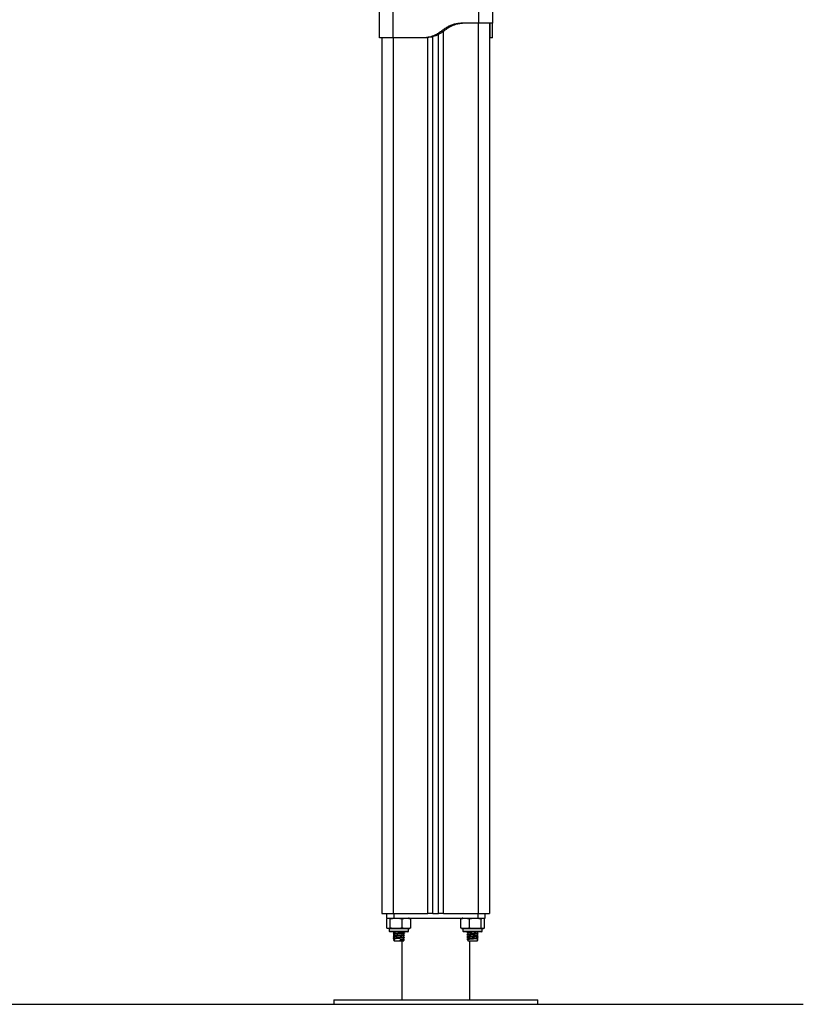
# Model space of a CAD drawing. Units: millimetres. Extents: x 4600.23 to 4605.4, y -265.23 to -259.51.
# Drawn here: x 4604.71 to 4605.4, y -262.67 to -261.8 of the extents above; entities that cross this region are included whole.
import ezdxf

# ---------------------------------------------------------------- set-up
doc = ezdxf.new("R2010")
doc.units = ezdxf.units.MM

# ---------------------------------------------------------------- blocks, each defined once
blk = doc.blocks.new('D019-B')
at = {"color": 7, "linetype": 'Continuous', "lineweight": 25}
for p, q in [((4604.55024, -261.81681), (4604.55024, -261.79217)), ((4604.56224, -261.81681), (4604.56224, -261.79217)), ((4604.63774, -261.80381), (4604.63774, -261.79217)), ((4604.64974, -261.79217), (4604.64974, -261.80381)), ((4604.63774, -261.80381), (4604.62624, -261.80381)), ((4604.63724, -261.80381), (4604.63724, -262.58981)), ((4604.64724, -261.80381), (4604.64724, -262.58981)), ((4604.55224, -261.81681), (4604.55224, -262.58981)), ((4604.58924, -261.81681), (4604.56224, -261.81681)), ((4604.56224, -261.81681), (4604.56224, -262.58981)), ((4604.59124, -261.81681), (4604.58924, -261.81681)), ((4604.59274, -262.58981), (4604.59274, -261.81659)), ((4604.59724, -262.58981), (4604.59724, -261.81573)), ((4604.60224, -262.58981), (4604.60224, -261.81378)), ((4604.60674, -262.58981), (4604.60674, -261.81095)), ((4604.64974, -261.81681), (4604.64774, -261.81681)), ((4604.55224, -262.58981), (4604.56224, -262.58981)), ((4604.55623, -262.58981), (4604.55623, -262.59381)), ((4604.56224, -262.58981), (4604.59274, -262.58981)), ((4604.56266, -262.58981), (4604.56266, -262.59381)), ((4604.59724, -262.58981), (4604.59274, -262.58981)), ((4604.59724, -262.58981), (4604.60224, -262.58981)), ((4604.60674, -262.58981), (4604.60224, -262.58981)), ((4604.60674, -262.58981), (4604.63724, -262.58981)), ((4604.63683, -262.58981), (4604.63683, -262.59381)), ((4604.63724, -262.58981), (4604.64724, -262.58981)), ((4604.64326, -262.59381), (4604.64326, -262.58981)), ((4604.55623, -262.59381), (4604.56266, -262.59381)), ((4604.55674, -262.60256), (4604.55674, -262.59431)), ((4604.55962, -262.60256), (4604.55962, -262.59431)), ((4604.56266, -262.59381), (4604.63683, -262.59381)), ((4604.57013, -262.60256), (4604.57013, -262.59431)), ((4604.57775, -262.60256), (4604.57775, -262.59431)), ((4604.62178, -262.60256), (4604.62178, -262.59431)), ((4604.62951, -262.60256), (4604.62951, -262.59431)), ((4604.63683, -262.59381), (4604.64326, -262.59381)), ((4604.63997, -262.60256), (4604.63997, -262.59431)), ((4604.6427, -262.60256), (4604.6427, -262.59431)), ((4604.64275, -262.60256), (4604.64275, -262.59431)), ((4604.55874, -262.60306), (4604.55874, -262.60526)), ((4604.57574, -262.60306), (4604.55874, -262.60306)), ((4604.55874, -262.60526), (4604.57574, -262.60526)), ((4604.57524, -262.60576), (4604.55924, -262.60576)), ((4604.5625, -262.60576), (4604.56233, -262.60585)), ((4604.56299, -262.60623), (4604.56299, -262.60751)), ((4604.57149, -262.60654), (4604.57149, -262.60576)), ((4604.57149, -262.60854), (4604.57149, -262.60726)), ((4604.57207, -262.60685), (4604.57219, -262.60689)), ((4604.57574, -262.60526), (4604.57574, -262.60306)), ((4604.62374, -262.60306), (4604.62374, -262.60526)), ((4604.64074, -262.60306), (4604.62374, -262.60306)), ((4604.62374, -262.60526), (4604.64074, -262.60526)), ((4604.64024, -262.60576), (4604.62424, -262.60576)), ((4604.62741, -262.60643), (4604.62739, -262.60644)), ((4604.62799, -262.60576), (4604.62799, -262.60603)), ((4604.62799, -262.60673), (4604.62799, -262.60803)), ((4604.63649, -262.60703), (4604.63649, -262.60576)), ((4604.63716, -262.60585), (4604.63698, -262.60576)), ((4604.64074, -262.60526), (4604.64074, -262.60306)), ((4604.56312, -262.61295), (4604.56244, -262.6133)), ((4604.56244, -262.6133), (4604.56312, -262.61365)), ((4604.56299, -262.60823), (4604.56299, -262.60951)), ((4604.56299, -262.61023), (4604.56299, -262.61151)), ((4604.56299, -262.61223), (4604.56299, -262.61381)), ((4604.56299, -262.61381), (4604.57149, -262.61381)), ((4604.56828, -262.61295), (4604.56845, -262.6133)), ((4604.56828, -262.61365), (4604.56828, -262.61295)), ((4604.56845, -262.6133), (4604.56828, -262.61365)), ((4604.56974, -262.61381), (4604.56974, -262.66581)), ((4604.57149, -262.61054), (4604.57149, -262.60926)), ((4604.57149, -262.61254), (4604.57149, -262.61126)), ((4604.57149, -262.61381), (4604.57149, -262.61326)), ((4604.57207, -262.60885), (4604.57219, -262.60889)), ((4604.57207, -262.61085), (4604.57219, -262.61089)), ((4604.57207, -262.61285), (4604.57219, -262.61289)), ((4604.62741, -262.60843), (4604.62739, -262.60844)), ((4604.62741, -262.61043), (4604.62739, -262.61044)), ((4604.62741, -262.61243), (4604.62739, -262.61244)), ((4604.62799, -262.60873), (4604.62799, -262.61003)), ((4604.62799, -262.61073), (4604.62799, -262.61203)), ((4604.62799, -262.61273), (4604.62799, -262.61381)), ((4604.62799, -262.61381), (4604.63649, -262.61381)), ((4604.62974, -262.66581), (4604.62974, -262.61381)), ((4604.63636, -262.61295), (4604.63704, -262.6133)), ((4604.63704, -262.6133), (4604.63636, -262.61365)), ((4604.63649, -262.60903), (4604.63649, -262.60776)), ((4604.63649, -262.61103), (4604.63649, -262.60976)), ((4604.63649, -262.61381), (4604.63649, -262.61176)), ((4604.50974, -262.66581), (4604.50974, -262.66981)), ((4604.50974, -262.66581), (4604.68974, -262.66581)), ((4604.68974, -262.66981), (4604.68974, -262.66581)), ((4604.50974, -262.66981), (4604.68974, -262.66981))]:
    blk.add_line(p, q, dxfattribs=at)
for centre, radius, start, end in [((4604.57574, -262.5996), 0.00579, 77.34968, 90), ((4604.62374, -262.5996), 0.00579, 90, 102.14235), ((4604.55924, -262.60526), 0.0005, 180, 270), ((4604.57524, -262.60526), 0.0005, 270, 0), ((4604.57574, -262.59727), 0.00579, 270, 282.6257), ((4604.62374, -262.59727), 0.00579, 257.8821, 270), ((4604.62424, -262.60526), 0.0005, 180, 270), ((4604.64024, -262.60526), 0.0005, 270, 0), ((4604.64074, -262.59727), 0.00579, 270, 282.11456)]:
    blk.add_arc(centre, radius, start, end, dxfattribs=at)
for points, knots in [([(4604.62624, -261.80381), (4604.62507, -261.80384), (4604.62276, -261.8039), (4604.61933, -261.80417), (4604.61603, -261.80476), (4604.6129, -261.80578), (4604.60999, -261.80728), (4604.60725, -261.80913), (4604.60458, -261.8111), (4604.60183, -261.81297), (4604.59843, -261.8148), (4604.59422, -261.81628), (4604.5909, -261.81663), (4604.58924, -261.81681)], [0, 0, 0, 0, 0.087786, 0.173596, 0.25718, 0.338945, 0.419297, 0.501456, 0.586752, 0.668233, 0.750546, 0.875335, 1, 1, 1, 1]), ([(4604.62824, -261.80381), (4604.62711, -261.80384), (4604.62485, -261.8039), (4604.62151, -261.80416), (4604.61851, -261.80466), (4604.61587, -261.80544), (4604.61359, -261.80642), (4604.61143, -261.80766), (4604.60936, -261.80906), (4604.60732, -261.81055), (4604.60528, -261.81201), (4604.60316, -261.81334), (4604.60021, -261.81488), (4604.59624, -261.81628), (4604.59291, -261.81663), (4604.59124, -261.81681)], [0, 0, 0, 0, 0.085192, 0.169179, 0.251043, 0.312592, 0.374995, 0.436361, 0.499208, 0.562523, 0.625343, 0.687393, 0.74946, 0.874752, 1, 1, 1, 1]), ([(4604.64774, -261.81681), (4604.64774, -261.81663), (4604.64774, -261.81628), (4604.64774, -261.81479), (4604.64774, -261.81296), (4604.64774, -261.81108), (4604.64774, -261.80907), (4604.64774, -261.80719), (4604.64774, -261.8057), (4604.64774, -261.80471), (4604.64774, -261.80416), (4604.64774, -261.8039), (4604.64774, -261.80384), (4604.64774, -261.80381)], [0, 0, 0, 0, 0.1252606, 0.2505656, 0.3323339, 0.4137637, 0.5008173, 0.5848694, 0.6667358, 0.7489306, 0.8307914, 0.9147873, 1, 1, 1, 1]), ([(4604.64974, -261.81681), (4604.64974, -261.81663), (4604.64974, -261.81628), (4604.64974, -261.81495), (4604.64974, -261.8136), (4604.64974, -261.81258), (4604.64974, -261.81147), (4604.64974, -261.8103), (4604.64974, -261.80902), (4604.64974, -261.80773), (4604.64974, -261.80651), (4604.64974, -261.80552), (4604.64974, -261.80471), (4604.64974, -261.80417), (4604.64974, -261.8039), (4604.64974, -261.80384), (4604.64974, -261.80381)], [0, 0, 0, 0, 0.124651, 0.249425, 0.299126, 0.34835, 0.397347, 0.449086, 0.498528, 0.559701, 0.620367, 0.681148, 0.74285, 0.826436, 0.912236, 1, 1, 1, 1]), ([(4604.64724, -261.81681), (4604.64736, -261.81681), (4604.64768, -261.81681), (4604.64772, -261.81681), (4604.64774, -261.81681)], [0, 0, 0, 0, 0.351057, 1, 1, 1, 1]), ([(4604.55674, -262.59431), (4604.5568, -262.59426), (4604.55727, -262.5939), (4604.55814, -262.59387), (4604.55905, -262.5939), (4604.55952, -262.59424), (4604.55962, -262.59431)], [0, 0, 0, 0, 0.064531, 0.499917, 0.892754, 1, 1, 1, 1]), ([(4604.55962, -262.59431), (4604.5603, -262.59419), (4604.56166, -262.59395), (4604.56445, -262.59387), (4604.56729, -262.59383), (4604.5694, -262.59419), (4604.57013, -262.59431)], [0, 0, 0, 0, 0.1954703, 0.3913641, 0.7909056, 1, 1, 1, 1]), ([(4604.57013, -262.59431), (4604.57062, -262.59419), (4604.57161, -262.59395), (4604.57363, -262.59387), (4604.57569, -262.59383), (4604.57722, -262.59419), (4604.57775, -262.59431)], [0, 0, 0, 0, 0.19547, 0.391364, 0.790906, 1, 1, 1, 1]), ([(4604.62178, -262.59431), (4604.62228, -262.59419), (4604.62328, -262.59395), (4604.62533, -262.59387), (4604.62742, -262.59383), (4604.62898, -262.59419), (4604.62951, -262.59431)], [0, 0, 0, 0, 0.19547, 0.391364, 0.790906, 1, 1, 1, 1]), ([(4604.62951, -262.59431), (4604.62973, -262.59426), (4604.63145, -262.5939), (4604.63459, -262.59387), (4604.63788, -262.5939), (4604.63961, -262.59424), (4604.63997, -262.59431)], [0, 0, 0, 0, 0.064531, 0.499917, 0.892754, 1, 1, 1, 1]), ([(4604.63997, -262.59431), (4604.64015, -262.59419), (4604.6405, -262.59395), (4604.64123, -262.59387), (4604.64197, -262.59383), (4604.64252, -262.59419), (4604.6427, -262.59431)], [0, 0, 0, 0, 0.19547, 0.391364, 0.790906, 1, 1, 1, 1]), ([(4604.55962, -262.60256), (4604.55956, -262.60261), (4604.55909, -262.60297), (4604.55822, -262.60301), (4604.55731, -262.60297), (4604.55684, -262.60263), (4604.55674, -262.60256)], [0, 0, 0, 0, 0.064531, 0.499917, 0.892754, 1, 1, 1, 1]), ([(4604.57013, -262.60256), (4604.56945, -262.60268), (4604.56809, -262.60293), (4604.56531, -262.603), (4604.56247, -262.60304), (4604.56035, -262.60268), (4604.55962, -262.60256)], [0, 0, 0, 0, 0.19547, 0.391364, 0.790906, 1, 1, 1, 1]), ([(4604.56273, -262.60576), (4604.56256, -262.60579), (4604.56221, -262.60585), (4604.56234, -262.6059), (4604.56241, -262.60593)], [0, 0, 0, 0, 0.478503, 1, 1, 1, 1]), ([(4604.57207, -262.60693), (4604.57201, -262.60696), (4604.57185, -262.60702), (4604.57072, -262.60714), (4604.56876, -262.60729), (4604.56628, -262.60744), (4604.56419, -262.60759), (4604.56285, -262.60771), (4604.56222, -262.60783), (4604.56236, -262.6079), (4604.56241, -262.60793)], [0, 0, 0, 0, 0.082211, 0.205125, 0.360291, 0.513435, 0.669719, 0.788812, 0.912864, 1, 1, 1, 1]), ([(4604.56299, -262.60701), (4604.56289, -262.60706), (4604.56266, -262.60717), (4604.56244, -262.60729), (4604.56232, -262.60735)], [0, 0, 0, 0, 0.472615, 1, 1, 1, 1]), ([(4604.56233, -262.60742), (4604.56244, -262.60748), (4604.56259, -262.60755), (4604.56273, -262.60762), (4604.56275, -262.60763)], [0, 0, 0, 0, 0.832618, 1, 1, 1, 1]), ([(4604.56304, -262.60749), (4604.56292, -262.60755), (4604.56268, -262.60767), (4604.56245, -262.60779), (4604.56233, -262.60785)], [0, 0, 0, 0, 0.499641, 1, 1, 1, 1]), ([(4604.56234, -262.60593), (4604.56246, -262.60599), (4604.56267, -262.6061), (4604.56289, -262.60621), (4604.56299, -262.60626)], [0, 0, 0, 0, 0.542633, 1, 1, 1, 1]), ([(4604.56299, -262.60723), (4604.56279, -262.60725), (4604.56241, -262.60729), (4604.56244, -262.60733), (4604.56246, -262.60735)], [0, 0, 0, 0, 0.510485, 1, 1, 1, 1]), ([(4604.56687, -262.60576), (4604.56673, -262.60577), (4604.56591, -262.60583), (4604.56462, -262.60594), (4604.56348, -262.60606), (4604.56297, -262.60617), (4604.56304, -262.60622), (4604.56306, -262.60623)], [0, 0, 0, 0, 0.065695, 0.396495, 0.648546, 0.911123, 1, 1, 1, 1]), ([(4604.57138, -262.60728), (4604.57132, -262.60731), (4604.57119, -262.60737), (4604.57022, -262.60749), (4604.56855, -262.60764), (4604.56642, -262.60779), (4604.56462, -262.60794), (4604.56348, -262.60806), (4604.56297, -262.60817), (4604.56304, -262.60822), (4604.56306, -262.60823)], [0, 0, 0, 0, 0.082146, 0.21143, 0.374637, 0.53571, 0.700096, 0.825349, 0.955834, 1, 1, 1, 1]), ([(4604.57147, -262.60654), (4604.57148, -262.60654), (4604.57158, -262.60658), (4604.5712, -262.60666), (4604.57026, -262.6068), (4604.56854, -262.60694), (4604.56641, -262.60709), (4604.56464, -262.60724), (4604.56343, -262.60736), (4604.56317, -262.60745), (4604.56304, -262.60749)], [0, 0, 0, 0, 0.00871, 0.133265, 0.261828, 0.424123, 0.584297, 0.747766, 0.87232, 1, 1, 1, 1]), ([(4604.57775, -262.60256), (4604.57725, -262.60268), (4604.57627, -262.60293), (4604.57425, -262.603), (4604.57219, -262.60304), (4604.57066, -262.60268), (4604.57013, -262.60256)], [0, 0, 0, 0, 0.1954703, 0.3913641, 0.7909056, 1, 1, 1, 1]), ([(4604.57144, -262.60729), (4604.57156, -262.60723), (4604.57179, -262.60711), (4604.57203, -262.60699), (4604.57214, -262.60693)], [0, 0, 0, 0, 0.499782, 1, 1, 1, 1]), ([(4604.57216, -262.60685), (4604.57204, -262.60679), (4604.57182, -262.60668), (4604.57159, -262.60656), (4604.57149, -262.60651)], [0, 0, 0, 0, 0.533764, 1, 1, 1, 1]), ([(4604.62951, -262.60256), (4604.62901, -262.60268), (4604.62801, -262.60293), (4604.62596, -262.603), (4604.62387, -262.60304), (4604.62231, -262.60268), (4604.62178, -262.60256)], [0, 0, 0, 0, 0.19547, 0.391364, 0.790906, 1, 1, 1, 1]), ([(4604.63406, -262.60576), (4604.63368, -262.60579), (4604.63271, -262.60586), (4604.63103, -262.60596), (4604.62936, -262.60607), (4604.62807, -262.6062), (4604.6273, -262.60632), (4604.62709, -262.60641), (4604.62753, -262.60647), (4604.62758, -262.60648)], [0, 0, 0, 0, 0.111181, 0.27996, 0.436921, 0.599416, 0.757105, 0.971459, 1, 1, 1, 1]), ([(4604.63709, -262.60742), (4604.6371, -262.60743), (4604.63717, -262.60749), (4604.63629, -262.60759), (4604.63476, -262.60771), (4604.63292, -262.60784), (4604.63104, -262.60796), (4604.62936, -262.60807), (4604.62807, -262.6082), (4604.6273, -262.60832), (4604.62709, -262.60841), (4604.62753, -262.60847), (4604.62758, -262.60848)], [0, 0, 0, 0, 0.019264, 0.166841, 0.2793, 0.396441, 0.511051, 0.617637, 0.727981, 0.83506, 0.980619, 1, 1, 1, 1]), ([(4604.62751, -262.60648), (4604.62763, -262.60654), (4604.62785, -262.60666), (4604.62808, -262.60677), (4604.62819, -262.60683)], [0, 0, 0, 0, 0.50006, 1, 1, 1, 1]), ([(4604.62949, -262.60576), (4604.62923, -262.60579), (4604.62859, -262.60586), (4604.62804, -262.60594), (4604.62809, -262.60601), (4604.62812, -262.60603)], [0, 0, 0, 0, 0.295542, 0.711668, 1, 1, 1, 1]), ([(4604.63641, -262.60578), (4604.63641, -262.60578), (4604.63647, -262.60584), (4604.63571, -262.60594), (4604.6344, -262.60606), (4604.63282, -262.60619), (4604.63121, -262.60631), (4604.62976, -262.60642), (4604.62869, -262.60655), (4604.62803, -262.60664), (4604.62809, -262.60671), (4604.62812, -262.60673)], [0, 0, 0, 0, 0.015164, 0.178476, 0.30291, 0.432542, 0.559364, 0.677304, 0.799414, 0.917901, 1, 1, 1, 1]), ([(4604.63638, -262.60703), (4604.63641, -262.60705), (4604.63651, -262.60712), (4604.63573, -262.60724), (4604.6344, -262.60736), (4604.63282, -262.60749), (4604.63121, -262.60761), (4604.62976, -262.60772), (4604.62869, -262.60785), (4604.62803, -262.60794), (4604.62809, -262.60801), (4604.62812, -262.60803)], [0, 0, 0, 0, 0.058435, 0.214571, 0.333539, 0.457474, 0.578725, 0.691482, 0.808227, 0.921508, 1, 1, 1, 1]), ([(4604.63997, -262.60256), (4604.63975, -262.60261), (4604.63804, -262.60297), (4604.63489, -262.60301), (4604.6316, -262.60297), (4604.62988, -262.60263), (4604.62951, -262.60256)], [0, 0, 0, 0, 0.064531, 0.499917, 0.892754, 1, 1, 1, 1]), ([(4604.63645, -262.60778), (4604.63657, -262.60772), (4604.6368, -262.6076), (4604.63704, -262.60748), (4604.63716, -262.60742)], [0, 0, 0, 0, 0.499799, 1, 1, 1, 1]), ([(4604.63649, -262.60626), (4604.63659, -262.60621), (4604.63681, -262.6061), (4604.63703, -262.60599), (4604.63714, -262.60593)], [0, 0, 0, 0, 0.4573671, 1, 1, 1, 1]), ([(4604.63707, -262.60593), (4604.63707, -262.60594), (4604.63706, -262.60598), (4604.63673, -262.60602), (4604.63649, -262.60605)], [0, 0, 0, 0, 0.284594, 1, 1, 1, 1]), ([(4604.63716, -262.60735), (4604.63704, -262.60729), (4604.63682, -262.60717), (4604.6366, -262.60706), (4604.63649, -262.60701)], [0, 0, 0, 0, 0.527385, 1, 1, 1, 1]), ([(4604.63716, -262.60785), (4604.63704, -262.60779), (4604.6369, -262.60772), (4604.63676, -262.60764), (4604.63673, -262.60763)], [0, 0, 0, 0, 0.837925, 1, 1, 1, 1]), ([(4604.6427, -262.60256), (4604.64253, -262.60268), (4604.64217, -262.60293), (4604.64145, -262.603), (4604.64071, -262.60304), (4604.64016, -262.60268), (4604.63997, -262.60256)], [0, 0, 0, 0, 0.1954703, 0.3913641, 0.7909056, 1, 1, 1, 1]), ([(4604.57207, -262.60893), (4604.57201, -262.60896), (4604.57185, -262.60902), (4604.57072, -262.60914), (4604.56876, -262.60929), (4604.56628, -262.60944), (4604.56419, -262.60959), (4604.56285, -262.60971), (4604.56222, -262.60983), (4604.56236, -262.6099), (4604.56241, -262.60993)], [0, 0, 0, 0, 0.082211, 0.205125, 0.360291, 0.513435, 0.669719, 0.788812, 0.912864, 1, 1, 1, 1]), ([(4604.57207, -262.61093), (4604.57201, -262.61096), (4604.57185, -262.61102), (4604.57072, -262.61114), (4604.56876, -262.61129), (4604.56628, -262.61144), (4604.56419, -262.61159), (4604.56285, -262.61171), (4604.56222, -262.61183), (4604.56236, -262.6119), (4604.56241, -262.61193)], [0, 0, 0, 0, 0.082211, 0.205125, 0.360291, 0.513435, 0.669719, 0.788812, 0.912864, 1, 1, 1, 1]), ([(4604.56299, -262.60901), (4604.56289, -262.60906), (4604.56266, -262.60917), (4604.56244, -262.60929), (4604.56232, -262.60935)], [0, 0, 0, 0, 0.4726151, 1, 1, 1, 1]), ([(4604.56299, -262.61101), (4604.56289, -262.61106), (4604.56266, -262.61117), (4604.56244, -262.61129), (4604.56232, -262.61135)], [0, 0, 0, 0, 0.472615, 1, 1, 1, 1]), ([(4604.56233, -262.60942), (4604.56244, -262.60948), (4604.56259, -262.60955), (4604.56273, -262.60962), (4604.56275, -262.60963)], [0, 0, 0, 0, 0.832618, 1, 1, 1, 1]), ([(4604.56304, -262.60949), (4604.56292, -262.60955), (4604.56268, -262.60967), (4604.56245, -262.60979), (4604.56233, -262.60985)], [0, 0, 0, 0, 0.499641, 1, 1, 1, 1]), ([(4604.56233, -262.61142), (4604.56244, -262.61148), (4604.56259, -262.61155), (4604.56273, -262.61162), (4604.56275, -262.61163)], [0, 0, 0, 0, 0.832618, 1, 1, 1, 1]), ([(4604.56304, -262.61149), (4604.56292, -262.61155), (4604.56268, -262.61167), (4604.56245, -262.61179), (4604.56233, -262.61185)], [0, 0, 0, 0, 0.499641, 1, 1, 1, 1]), ([(4604.56234, -262.60793), (4604.56246, -262.60799), (4604.56267, -262.6081), (4604.56289, -262.60821), (4604.56299, -262.60826)], [0, 0, 0, 0, 0.542633, 1, 1, 1, 1]), ([(4604.56234, -262.60993), (4604.56246, -262.60999), (4604.56267, -262.6101), (4604.56289, -262.61021), (4604.56299, -262.61026)], [0, 0, 0, 0, 0.542633, 1, 1, 1, 1]), ([(4604.56234, -262.61193), (4604.56246, -262.61199), (4604.56267, -262.6121), (4604.56289, -262.61221), (4604.56299, -262.61226)], [0, 0, 0, 0, 0.542633, 1, 1, 1, 1]), ([(4604.56299, -262.60923), (4604.56279, -262.60925), (4604.56241, -262.60929), (4604.56244, -262.60933), (4604.56246, -262.60935)], [0, 0, 0, 0, 0.510485, 1, 1, 1, 1]), ([(4604.56299, -262.61123), (4604.56279, -262.61125), (4604.56241, -262.61129), (4604.56244, -262.61133), (4604.56246, -262.61135)], [0, 0, 0, 0, 0.5104848, 1, 1, 1, 1]), ([(4604.56299, -262.61323), (4604.5628, -262.61325), (4604.56256, -262.61328), (4604.56246, -262.6133), (4604.56244, -262.6133)], [0, 0, 0, 0, 0.790734, 1, 1, 1, 1]), ([(4604.57138, -262.60928), (4604.57132, -262.60931), (4604.57119, -262.60937), (4604.57022, -262.60949), (4604.56855, -262.60964), (4604.56642, -262.60979), (4604.56462, -262.60994), (4604.56348, -262.61006), (4604.56297, -262.61017), (4604.56304, -262.61022), (4604.56306, -262.61023)], [0, 0, 0, 0, 0.082146, 0.21143, 0.374637, 0.53571, 0.700096, 0.825349, 0.955834, 1, 1, 1, 1]), ([(4604.57138, -262.61128), (4604.57132, -262.61131), (4604.57119, -262.61137), (4604.57022, -262.61149), (4604.56855, -262.61164), (4604.56642, -262.61179), (4604.56462, -262.61194), (4604.56348, -262.61206), (4604.56297, -262.61217), (4604.56304, -262.61222), (4604.56306, -262.61223)], [0, 0, 0, 0, 0.082146, 0.21143, 0.374637, 0.53571, 0.700096, 0.825349, 0.955834, 1, 1, 1, 1]), ([(4604.57147, -262.60854), (4604.57148, -262.60854), (4604.57158, -262.60858), (4604.5712, -262.60866), (4604.57026, -262.6088), (4604.56854, -262.60894), (4604.56641, -262.60909), (4604.56464, -262.60924), (4604.56343, -262.60936), (4604.56317, -262.60945), (4604.56304, -262.60949)], [0, 0, 0, 0, 0.00871, 0.133265, 0.261828, 0.424123, 0.584297, 0.747766, 0.87232, 1, 1, 1, 1]), ([(4604.57147, -262.61054), (4604.57148, -262.61054), (4604.57158, -262.61058), (4604.5712, -262.61066), (4604.57026, -262.6108), (4604.56854, -262.61094), (4604.56641, -262.61109), (4604.56464, -262.61124), (4604.56343, -262.61136), (4604.56317, -262.61145), (4604.56304, -262.61149)], [0, 0, 0, 0, 0.00871, 0.133265, 0.261828, 0.424123, 0.584297, 0.747766, 0.87232, 1, 1, 1, 1]), ([(4604.57147, -262.61254), (4604.57148, -262.61254), (4604.57158, -262.61258), (4604.5712, -262.61266), (4604.57026, -262.61279), (4604.56908, -262.6129), (4604.56835, -262.61295), (4604.56828, -262.61295)], [0, 0, 0, 0, 0.019753, 0.302235, 0.593806, 0.96188, 1, 1, 1, 1]), ([(4604.57138, -262.61328), (4604.57132, -262.61331), (4604.57119, -262.61337), (4604.57022, -262.61349), (4604.56908, -262.6136), (4604.56835, -262.61365), (4604.56828, -262.61365)], [0, 0, 0, 0, 0.2098034, 0.5399979, 0.9568305, 1, 1, 1, 1]), ([(4604.57207, -262.61293), (4604.57201, -262.61296), (4604.57185, -262.61302), (4604.57072, -262.61314), (4604.56938, -262.61325), (4604.56853, -262.6133), (4604.56845, -262.6133)], [0, 0, 0, 0, 0.218436, 0.545019, 0.957296, 1, 1, 1, 1]), ([(4604.57144, -262.60929), (4604.57156, -262.60923), (4604.57179, -262.60911), (4604.57203, -262.60899), (4604.57214, -262.60893)], [0, 0, 0, 0, 0.499782, 1, 1, 1, 1]), ([(4604.57144, -262.61129), (4604.57156, -262.61123), (4604.57179, -262.61111), (4604.57203, -262.61099), (4604.57214, -262.61093)], [0, 0, 0, 0, 0.499782, 1, 1, 1, 1]), ([(4604.57144, -262.61329), (4604.57156, -262.61323), (4604.57179, -262.61311), (4604.57203, -262.61299), (4604.57214, -262.61293)], [0, 0, 0, 0, 0.499782, 1, 1, 1, 1]), ([(4604.57216, -262.60885), (4604.57204, -262.60879), (4604.57182, -262.60868), (4604.57159, -262.60856), (4604.57149, -262.60851)], [0, 0, 0, 0, 0.533764, 1, 1, 1, 1]), ([(4604.57216, -262.61085), (4604.57204, -262.61079), (4604.57182, -262.61068), (4604.57159, -262.61056), (4604.57149, -262.61051)], [0, 0, 0, 0, 0.533764, 1, 1, 1, 1]), ([(4604.57216, -262.61285), (4604.57204, -262.61279), (4604.57182, -262.61268), (4604.57159, -262.61256), (4604.57149, -262.61251)], [0, 0, 0, 0, 0.533764, 1, 1, 1, 1]), ([(4604.63709, -262.60942), (4604.6371, -262.60943), (4604.63717, -262.60949), (4604.63629, -262.60959), (4604.63476, -262.60971), (4604.63292, -262.60984), (4604.63104, -262.60996), (4604.62936, -262.61007), (4604.62807, -262.6102), (4604.6273, -262.61032), (4604.62709, -262.61041), (4604.62753, -262.61047), (4604.62758, -262.61048)], [0, 0, 0, 0, 0.019264, 0.166841, 0.2793, 0.396441, 0.511051, 0.617637, 0.727981, 0.83506, 0.980619, 1, 1, 1, 1]), ([(4604.63709, -262.61142), (4604.6371, -262.61143), (4604.63717, -262.61149), (4604.63629, -262.61159), (4604.63476, -262.61171), (4604.63292, -262.61184), (4604.63104, -262.61196), (4604.62936, -262.61207), (4604.62807, -262.6122), (4604.6273, -262.61232), (4604.62709, -262.61241), (4604.62753, -262.61247), (4604.62758, -262.61248)], [0, 0, 0, 0, 0.019264, 0.166841, 0.2793, 0.396441, 0.511051, 0.617637, 0.727981, 0.83506, 0.980619, 1, 1, 1, 1]), ([(4604.62751, -262.60848), (4604.62763, -262.60854), (4604.62785, -262.60866), (4604.62808, -262.60877), (4604.62819, -262.60883)], [0, 0, 0, 0, 0.50006, 1, 1, 1, 1]), ([(4604.62751, -262.61048), (4604.62763, -262.61054), (4604.62785, -262.61066), (4604.62808, -262.61077), (4604.62819, -262.61083)], [0, 0, 0, 0, 0.50006, 1, 1, 1, 1]), ([(4604.62751, -262.61248), (4604.62763, -262.61254), (4604.62785, -262.61266), (4604.62808, -262.61277), (4604.62819, -262.61283)], [0, 0, 0, 0, 0.50006, 1, 1, 1, 1]), ([(4604.63641, -262.60778), (4604.63641, -262.60778), (4604.63647, -262.60784), (4604.63571, -262.60794), (4604.6344, -262.60806), (4604.63282, -262.60819), (4604.63121, -262.60831), (4604.62976, -262.60842), (4604.62869, -262.60855), (4604.62803, -262.60864), (4604.62809, -262.60871), (4604.62812, -262.60873)], [0, 0, 0, 0, 0.015164, 0.178476, 0.30291, 0.432542, 0.559364, 0.677304, 0.799414, 0.917901, 1, 1, 1, 1]), ([(4604.63638, -262.60903), (4604.63641, -262.60905), (4604.63651, -262.60912), (4604.63573, -262.60924), (4604.6344, -262.60936), (4604.63282, -262.60949), (4604.63121, -262.60961), (4604.62976, -262.60972), (4604.62869, -262.60985), (4604.62803, -262.60994), (4604.62809, -262.61001), (4604.62812, -262.61003)], [0, 0, 0, 0, 0.0584354, 0.2145714, 0.3335387, 0.4574744, 0.5787247, 0.6914822, 0.8082271, 0.921508, 1, 1, 1, 1]), ([(4604.63641, -262.60978), (4604.63641, -262.60978), (4604.63647, -262.60984), (4604.63571, -262.60994), (4604.6344, -262.61006), (4604.63282, -262.61019), (4604.63121, -262.61031), (4604.62976, -262.61042), (4604.62869, -262.61055), (4604.62803, -262.61064), (4604.62809, -262.61071), (4604.62812, -262.61073)], [0, 0, 0, 0, 0.0151644, 0.1784759, 0.3029105, 0.4325418, 0.5593644, 0.6773038, 0.7994139, 0.9179008, 1, 1, 1, 1]), ([(4604.63638, -262.61103), (4604.63641, -262.61105), (4604.63651, -262.61112), (4604.63573, -262.61124), (4604.6344, -262.61136), (4604.63282, -262.61149), (4604.63121, -262.61161), (4604.62976, -262.61172), (4604.62869, -262.61185), (4604.62803, -262.61194), (4604.62809, -262.61201), (4604.62812, -262.61203)], [0, 0, 0, 0, 0.058435, 0.214571, 0.333539, 0.457474, 0.578725, 0.691482, 0.808227, 0.921508, 1, 1, 1, 1]), ([(4604.63641, -262.61178), (4604.63641, -262.61178), (4604.63647, -262.61184), (4604.63571, -262.61194), (4604.6344, -262.61206), (4604.63282, -262.61219), (4604.63121, -262.61231), (4604.62976, -262.61242), (4604.62869, -262.61255), (4604.62803, -262.61264), (4604.62809, -262.61271), (4604.62812, -262.61273)], [0, 0, 0, 0, 0.015164, 0.178476, 0.30291, 0.432542, 0.559364, 0.677304, 0.799414, 0.917901, 1, 1, 1, 1]), ([(4604.63645, -262.60978), (4604.63657, -262.60972), (4604.6368, -262.6096), (4604.63704, -262.60948), (4604.63716, -262.60942)], [0, 0, 0, 0, 0.499799, 1, 1, 1, 1]), ([(4604.63645, -262.61178), (4604.63657, -262.61172), (4604.6368, -262.6116), (4604.63704, -262.61148), (4604.63716, -262.61142)], [0, 0, 0, 0, 0.499799, 1, 1, 1, 1]), ([(4604.63649, -262.60826), (4604.63659, -262.60821), (4604.63681, -262.6081), (4604.63703, -262.60799), (4604.63714, -262.60793)], [0, 0, 0, 0, 0.457367, 1, 1, 1, 1]), ([(4604.63707, -262.60793), (4604.63707, -262.60794), (4604.63706, -262.60798), (4604.63673, -262.60802), (4604.63649, -262.60805)], [0, 0, 0, 0, 0.284594, 1, 1, 1, 1]), ([(4604.63716, -262.60935), (4604.63704, -262.60929), (4604.63682, -262.60917), (4604.6366, -262.60906), (4604.63649, -262.60901)], [0, 0, 0, 0, 0.527385, 1, 1, 1, 1]), ([(4604.63649, -262.61026), (4604.63659, -262.61021), (4604.63681, -262.6101), (4604.63703, -262.60999), (4604.63714, -262.60993)], [0, 0, 0, 0, 0.4573671, 1, 1, 1, 1]), ([(4604.63707, -262.60993), (4604.63707, -262.60994), (4604.63706, -262.60998), (4604.63673, -262.61002), (4604.63649, -262.61005)], [0, 0, 0, 0, 0.284594, 1, 1, 1, 1]), ([(4604.63716, -262.61135), (4604.63704, -262.61129), (4604.63682, -262.61117), (4604.6366, -262.61106), (4604.63649, -262.61101)], [0, 0, 0, 0, 0.527385, 1, 1, 1, 1]), ([(4604.63649, -262.61226), (4604.63659, -262.61221), (4604.63681, -262.6121), (4604.63703, -262.61199), (4604.63714, -262.61193)], [0, 0, 0, 0, 0.4573671, 1, 1, 1, 1]), ([(4604.63707, -262.61193), (4604.63707, -262.61194), (4604.63706, -262.61198), (4604.63673, -262.61202), (4604.63649, -262.61205)], [0, 0, 0, 0, 0.284594, 1, 1, 1, 1]), ([(4604.63716, -262.60985), (4604.63704, -262.60979), (4604.6369, -262.60972), (4604.63676, -262.60964), (4604.63673, -262.60963)], [0, 0, 0, 0, 0.837925, 1, 1, 1, 1]), ([(4604.63716, -262.61185), (4604.63704, -262.61179), (4604.6369, -262.61172), (4604.63676, -262.61164), (4604.63673, -262.61163)], [0, 0, 0, 0, 0.837925, 1, 1, 1, 1])]:
    blk.add_open_spline(points, degree=3, knots=knots, dxfattribs=at)
for points in [[(4604.64974, -261.80381), (4604.6497, -261.80381), (4604.64961, -261.80381), (4604.64889, -261.80381), (4604.64778, -261.80381), (4604.64628, -261.80381), (4604.64445, -261.80381), (4604.64236, -261.80381), (4604.6401, -261.80381), (4604.63853, -261.80381), (4604.63774, -261.80381)], [(4604.55376, -261.81681), (4604.55323, -261.81681), (4604.55218, -261.81681), (4604.55109, -261.81681), (4604.55037, -261.81681), (4604.55029, -261.81681), (4604.55024, -261.81681)], [(4604.56224, -261.81681), (4604.56146, -261.81681), (4604.55988, -261.81681), (4604.55762, -261.81681), (4604.55552, -261.81681), (4604.55434, -261.81681), (4604.55376, -261.81681)]]:
    blk.add_open_spline(points, degree=3, dxfattribs=at)

msp = doc.modelspace()

# ---------------------------------------------------------------- linework, layer by layer
msp.add_line((4601.78144, -262.66981), (4605.3996, -262.66981))

# ---------------------------------------------------------------- block references
msp.add_blockref('D019-B', (0.4755, 0))

doc.saveas('drawing.dxf')
